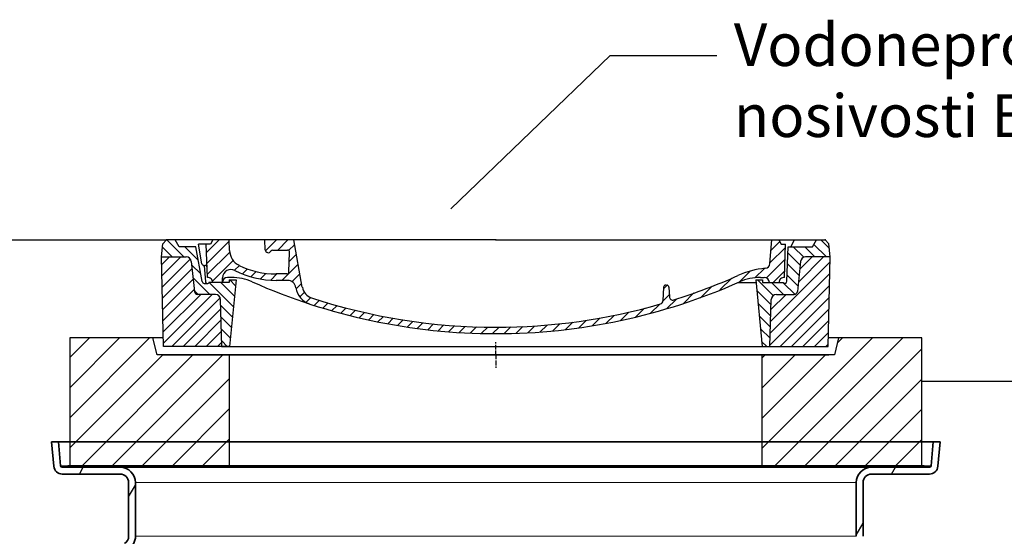
# Model space of a CAD drawing. Units: millimetres. Extents: x 3558 to 23626, y -1936 to 8253.
# Drawn here: x 5506 to 6662, y 3680 to 4286 of the extents above; entities that cross this region are included whole.
import ezdxf

# ---------------------------------------------------------------- set-up
doc = ezdxf.new("R2010")
doc.units = ezdxf.units.MM
doc.linetypes.add('AM_DIN_G_W050x2', pattern=[6.875, 4.75, -0.875, 0.375, -0.875])
for name, color, linetype, lineweight in [('AM_8', 1, 'Continuous', 25), ('Viditelná (ISO)', 7, 'Continuous', 35), ('Viditelná tenká (ISO)', 7, 'Continuous', 18)]:
    doc.layers.add(name, color=color, linetype=linetype, lineweight=lineweight)
doc.layers.add('kote', color=152, linetype='Continuous')
doc.layers.add('tekst', color=152, linetype='Continuous')
doc.styles.get("Standard").update_dxf_attribs({"font": 'trebuc.ttf'})
doc.dimstyles.new('ACO kote$7', dxfattribs={"dimtxt": 75, "dimasz": 125, "dimexe": 15, "dimexo": 15, "dimgap": 20, "dimtad": 1, "dimdec": 0, "dimrnd": 1, "dimzin": 12, "dimdsep": 46, "dimtxsty": 'Standard', "dimcen": 20, "dimadec": 0, "dimazin": 0, "dimtfac": 1, "dimtdec": 0, "dimtofl": 0, "dimtmove": 0, "dimatfit": 3, "dimldrblk": 'NONE', "dimfxl": 1, "dimtolj": 1, "dimtzin": 0, "dimarcsym": 0})

# ---------------------------------------------------------------- blocks, each defined once
blk = doc.blocks.new('*X8')
at = {"layer": 'AM_8'}
for p, q in [((-339.66, 145.274), (-324.934, 160)), ((-339.206, 132.258), (-312.948, 158.516)), ((-270.19, 147.392), (-257.582, 160)), ((-256.112, 148), (-244.112, 160)), ((-243.222, 147.42), (-236.047, 154.594)), ((321.643, 133.057), (339.87, 151.285)), ((322.934, 147.819), (333.212, 158.097)), ((-338.751, 119.242), (-312.269, 145.724)), ((-242.464, 134.707), (-234.028, 143.143)), ((-332.748, 111.774), (-308.539, 135.983)), ((-306.735, 124.317), (-301.06, 129.992)), ((-251.2, 112.5), (-232.008, 131.692)), ((317.607, 115.551), (339.383, 137.327)), ((-297.323, 120.259), (-291.614, 125.968)), ((-287.49, 116.621), (-281.317, 122.794)), ((-276.644, 113.997), (-269.965, 120.677)), ((-264.286, 112.885), (-257.171, 120)), ((-239.185, 111.045), (-229.989, 120.241)), ((285.858, 110.743), (298.346, 123.231)), ((303.9, 115.315), (315.168, 126.583)), ((325.526, 110), (338.895, 123.369)), ((-321.052, 110), (-320.989, 110.063)), ((-234.28, 102.479), (-227.97, 108.789)), ((196.794, 102.501), (201.015, 106.723)), ((240.168, 91.994), (253.842, 105.668)), ((262.934, 101.289), (276.799, 115.154)), ((-230.155, 93.135), (-224.957, 98.332)), ((-222.85, 86.969), (-217.348, 92.471)), ((196.033, 88.27), (203.588, 95.825)), ((220.212, 85.508), (232.511, 97.807)), ((-213.217, 83.131), (-207.113, 89.235)), ((-203.01, 79.868), (-196.753, 86.125)), ((-192.74, 76.667), (-186.392, 83.015)), ((181.669, 73.906), (192.442, 84.679)), ((200.255, 79.021), (211.881, 90.648)), ((-181.959, 73.978), (-176.032, 79.905)), ((-171.177, 71.289), (-165.146, 77.321)), ((-160.396, 68.601), (-154.151, 74.845)), ((-149.614, 65.912), (-143.157, 72.369)), ((-138.372, 63.684), (-132.162, 69.893)), ((129.465, 62.113), (138.745, 71.393)), ((145.82, 64.998), (156.133, 75.31)), ((163.723, 69.43), (174.287, 79.995)), ((-126.921, 61.665), (-120.593, 67.992)), ((-115.47, 59.645), (-108.976, 66.139)), ((-104.019, 57.625), (-97.359, 64.285)), ((-92.224, 55.95), (-85.62, 62.555)), ((-80.035, 54.668), (-73.32, 61.384)), ((-67.846, 53.387), (-61.021, 60.213)), ((-55.657, 52.106), (-48.722, 59.041)), ((-43.053, 51.24), (-35.901, 58.391)), ((-29.959, 50.863), (-22.757, 58.065)), ((9.873, 50.284), (17.6, 58.011)), ((23.743, 50.683), (31.474, 58.414)), ((37.612, 51.083), (45.347, 58.817)), ((51.687, 51.687), (60.105, 60.105)), ((66.74, 53.27), (75.173, 61.702)), ((81.794, 54.853), (90.24, 63.299)), ((96.847, 56.435), (105.978, 65.567)), ((113.11, 59.228), (122.361, 68.48)), ((-16.866, 50.486), (-9.613, 57.739)), ((-3.773, 50.109), (3.727, 57.608))]:
    blk.add_line(p, q, dxfattribs=at)
blk = doc.blocks.new('701740')
h = blk.add_hatch()
h.set_pattern_fill('ANSI31', color=256, scale=3, angle=90, style=0)
h.set_pattern_definition([(135, (-11773.946, -11292.978), (-6.735192, -6.735192), [])])
h.paths.add_polyline_path([(-323.2, 65.2), (-321.5, 10), (-312.5, 10), (-305, 88), (-313, 88), (-313, 85), (-337.1, 85, -0.414214), (-338.1, 84), (-338.9, 84), (-342.3, 84, -0.365571), (-344.8, 86.1), (-352, 127), (-371.8, 127), (-376.4, 135), (-386.4, 135), (-390.9, 130.5), (-392.5, 115), (-363.5, 115, -0.383868), (-357.6, 109.6), (-353.9, 74.6, 0.383868), (-349.9, 71), (-329.2, 71, -0.40503)])
h.paths.add_polyline_path([(329.2, 71), (349.9, 71, 0.383868), (353.9, 74.6), (357.6, 109.6, -0.383868), (363.5, 115), (392.5, 115), (390.9, 130.5), (386.4, 135), (376.4, 135), (371.8, 127), (343, 127), (341.6, 86.5, -0.714995), (337.1, 85), (313, 85), (313, 88), (305, 88), (312.5, 10), (321.5, 10), (323.2, 65.2, -0.40503)])
h = blk.add_hatch()
h.set_pattern_fill('ANSI31', color=256, scale=3, style=0)
h.set_pattern_definition([(45, (-11773.946, -11292.978), (-6.735192, 6.735192), [])])
h.paths.add_polyline_path([(-323.2, 65.2, 0.40503), (-329.2, 71), (-349.9, 71, -0.383868), (-353.9, 74.6), (-357.6, 109.6, 0.383868), (-363.5, 115), (-392.5, 115), (-390, 10), (-321.5, 10)])
h.paths.add_polyline_path([(349.9, 71), (329.2, 71, 0.40503), (323.2, 65.2), (321.5, 10), (390, 10), (392.5, 115), (363.5, 115, 0.383868), (357.6, 109.6), (353.9, 74.6, -0.383868)])
for p, q in [((-392.5, 115), (-390.9, 130.5)), ((-390.9, 130.5), (-386.4, 135)), ((0, 135), (-386.4, 135)), ((-371.8, 127), (-376.4, 135)), ((-345, 107.1), (-349, 130)), ((-335, 130), (-349, 130)), ((-338.6, 91), (-340, 130)), ((-332.1, 135), (-335, 130)), ((-312.6, 122.4), (-313, 135)), ((-270.6, 123.4), (-271, 135)), ((-227.2, 79.5), (-237, 135)), ((0, 135), (386.4, 135)), ((321.6, 107.2), (324, 135)), ((332.1, 135), (335, 130)), ((335, 130), (340, 130)), ((338.6, 91), (340, 130)), ((346, 127), (350.6, 135)), ((371.8, 127), (376.4, 135)), ((390.9, 130.5), (386.4, 135)), ((392.5, 115), (390.9, 130.5)), ((-352, 127), (-371.8, 127)), ((-344.8, 86.1), (-352, 127)), ((-261.8, 123), (-244.6, 123)), ((-242.9, 97.4), (-242.1, 120.4)), ((341.6, 86.4), (343, 127)), ((343, 127), (371.8, 127)), ((-390, 10), (-392.5, 115)), ((-392.5, 115), (-363.5, 115)), ((-357.6, 109.6), (-353.9, 74.6)), ((-342.5, 105), (-341.5, 105)), ((-342.5, 105), (-340.9, 85.8)), ((357.6, 109.6), (353.9, 74.6)), ((392.5, 115), (363.5, 115)), ((390, 10), (392.5, 115)), ((-245.4, 95), (-258, 95)), ((-342.3, 84), (-338.9, 84)), ((-338.9, 84), (-338.6, 84)), ((-338.6, 84), (-338.1, 84)), ((-337.1, 85), (-337.1, 85)), ((-313, 85), (-337.1, 85)), ((-321, 85), (-320.8, 90.6)), ((-310.4, 91), (-315, 91)), ((-313, 88), (-313, 85)), ((-313, 88), (-305, 88)), ((-305, 88), (-312.5, 10)), ((-244.6, 87.5), (-258, 87.5)), ((199.4, 81.9), (200, 81.9)), ((200, 81.9), (200.6, 81.9)), ((284.2, 85), (305.2, 85)), ((284.2, 85), (305.2, 85)), ((305, 88), (312.5, 10)), ((305, 88), (313, 88)), ((305, 88), (313, 88)), ((310.4, 91), (315, 91)), ((313, 88), (313, 85)), ((313, 88), (313, 85)), ((313, 85), (337.1, 85)), ((313, 85), (337.1, 85)), ((-329.2, 71), (-349.9, 71)), ((196.9, 79.5), (196.1, 63.5)), ((203.1, 79.5), (203.7, 68.2)), ((329.2, 71), (349.9, 71)), ((-321.5, 10), (-323.2, 65.2)), ((321.5, 10), (323.2, 65.2)), ((-312.5, 10), (-390, 10)), ((-321.5, 10), (0, 10)), ((0, 10), (321.5, 10)), ((321.5, 10), (390, 10))]:
    blk.add_line(p, q)
at = {"linetype": 'AM_DIN_G_W050x2'}
for q in [(0, 15), (0, 15), (-15, 0), (15, 0), (0, -15), (0, -15)]:
    blk.add_line((0, 0), q, dxfattribs=at)
for centre, radius, start, end in [((-292.6, 123.1), 20, 182, 243.69), ((-267.1, 123.5), 3.54, 182, 329.767), ((-261.8, 120.5), 2.5, 90, 149.767), ((-244.6, 120.5), 2.5, 358, 90), ((-363.5, 109), 6, 5.9992, 90), ((-342.5, 107.5), 2.5, 190, 270), ((-341.5, 102.5), 2.5, 2, 90), ((-258, 193), 98, 243.69, 270), ((315.6, 107.7), 6, 275.893, 355), ((363.5, 109), 6, 90, 174.0008), ((-310.8, 90.3), 10, 62.792, 178), ((-258, 193), 105.5, 242.792, 270), ((-245.4, 97.5), 2.5, 270, 358), ((0, 728), 695.5, 287.48, 294.109), ((327, -2.7), 105, 95.892, 114.109), ((-342.3, 86.5), 2.5, 190, 270), ((-338.9, 86), 2, 184.7582, 270), ((-338.4, 85), 6, 0, 92.001), ((-338.1, 85), 1, 270, 0), ((-315, 85), 6, 90, 180), ((-310.4, 31), 60, 65.994, 90), ((0, 728), 703, 245.993, 270), ((-244.6, 77.5), 10, 8.13, 90), ((0, 728), 703, 270, 294.006), ((199.4, 79.4), 2.5, 89.998, 177.298), ((200.6, 79.4), 2.5, 3.047, 90.002), ((310.4, 31), 60, 90, 114.006), ((315, 85), 6, 0, 90), ((338.4, 85), 6, 87.999, 180), ((339.1, 86.5), 2.5, 216.87, 358), ((339.1, 86.5), 2.5, 216.87, 358), ((-349.9, 75), 4, 185.9992, 270), ((-329.2, 65), 6, 1.8023, 90), ((-211.4, 82.2), 23.5, 188.13, 251.869), ((-211.4, 82.2), 16, 190, 251.869), ((329.2, 65), 6, 90, 178.1977), ((349.9, 75), 4, 270, 354.0008), ((0, 728), 695.5, 251.869, 270), ((0, 728), 695.5, 270, 286.132), ((192.1, 63.7), 4, 286.132, 357.298), ((207.7, 68.4), 4, 183.047, 287.483)]:
    blk.add_arc(centre, radius, start, end)
for p in [(-386.4, 135), (0, 135), (0, 135), (0, 135), (0, 135), (386.4, 135), (-321.5, 10), (0, 10), (0, 10)]:
    blk.add_point(p)
blk.add_blockref('*X8', (0, -25))

msp = doc.modelspace()

# ---------------------------------------------------------------- hatches: boundary and pattern name
h = msp.add_hatch()
h.set_pattern_fill('_U', color=256, scale=25, angle=45, style=0, pattern_type=0)
h.set_pattern_definition([(45, (7611.478, -8382.781), (-17.67767, 17.67767), [])])
h.paths.add_polyline_path([(5565, 3762.7), (5752.5, 3762.7), (5752.5, 3892.7), (5667.5, 3892.7), (5662.5, 3912.7), (5565, 3912.7)])
h.paths.add_polyline_path([(6377.5, 3762.7), (6565, 3762.7), (6565, 3912.7), (6467.5, 3912.7), (6462.5, 3892.7), (6377.5, 3892.7)])
h = msp.add_hatch()
h.set_pattern_fill('ANSI31', color=256, scale=508, angle=15, style=0)
h.set_pattern_definition([(60, (3911.22, -1544.14), (-54.9926, 31.75), [])])
edge = h.paths.add_edge_path()
edge.add_ellipse((5950.7, 3339.9), major_axis=(700, 0), ratio=1, start_angle=10.6462, end_angle=22.584)
edge.add_ellipse((6569.3, 3597.2), major_axis=(30, 0), ratio=1, start_angle=22.584, end_angle=60)
edge.add_line((6584.3, 3623.2), (6501.2, 3671.2))
edge.add_ellipse((6506.2, 3679.9), major_axis=(10, 0), ratio=1, start_angle=180, end_angle=240, ccw=False)
edge.add_line((6496.2, 3679.9), (6496.2, 3742.9))
edge.add_ellipse((6506.2, 3742.9), major_axis=(10, 0), ratio=1, start_angle=90, end_angle=180, ccw=False)
edge.add_line((6506.2, 3752.9), (6574, 3752.9))
edge.add_ellipse((6574, 3762.9), major_axis=(10, 0), ratio=1, start_angle=270, end_angle=355)
edge.add_line((6584, 3762), (6586.5, 3790.9))
edge.add_line((6586.5, 3790.9), (6578.5, 3790.9))
edge.add_line((6578.5, 3790.9), (6576, 3762.7))
edge.add_ellipse((6574, 3762.9), major_axis=(2, 0), ratio=1, start_angle=270, end_angle=355, ccw=False)
edge.add_line((6574, 3760.9), (6506.2, 3760.9))
edge.add_ellipse((6506.2, 3742.9), major_axis=(18, 0), ratio=1, start_angle=90, end_angle=180)
edge.add_line((6488.2, 3742.9), (6488.2, 3679.9))
edge.add_ellipse((6506.2, 3679.9), major_axis=(18, 0), ratio=1, start_angle=180, end_angle=240)
edge.add_line((6497.2, 3664.3), (6580.3, 3616.3))
edge.add_ellipse((6569.3, 3597.2), major_axis=(22, 0), ratio=1, start_angle=22.584, end_angle=60, ccw=False)
edge.add_ellipse((5950.7, 3339.9), major_axis=(692, 0), ratio=1, start_angle=11.2457, end_angle=22.584, ccw=False)
edge.add_line((6629.4, 3474.9), (6566.1, 3474.9))
edge.add_line((6566.1, 3474.9), (6566.1, 3466.9))
edge.add_line((6566.1, 3466.9), (6636.7, 3466.9))
edge.add_ellipse((6636.7, 3468.9), major_axis=(1.97, 0.37), ratio=1, start_angle=259.3538, end_angle=360)
edge = h.paths.add_edge_path()
edge.add_ellipse((6179.7, 3339.9), major_axis=(-692, 0), ratio=1, start_angle=337.416, end_angle=342.7721)
edge.add_line((5518.7, 3544.9), (5576, 3544.9))
edge.add_line((5576, 3544.9), (5576, 3536.9))
edge.add_line((5576, 3536.9), (5510.6, 3536.9))
edge.add_ellipse((5510.6, 3538.9), major_axis=(-1.92, 0.57), ratio=1, start_angle=0, end_angle=106.5607, ccw=False)
edge.add_ellipse((6179.7, 3339.9), major_axis=(-700, 0), ratio=1, start_angle=337.416, end_angle=343.4393, ccw=False)
edge.add_ellipse((5561, 3597.2), major_axis=(-30, 0), ratio=1, start_angle=300, end_angle=337.416, ccw=False)
edge.add_line((5546, 3623.2), (5629.2, 3671.2))
edge.add_ellipse((5624.2, 3679.9), major_axis=(-10, 0), ratio=1, start_angle=120, end_angle=180)
edge.add_line((5634.2, 3679.9), (5634.2, 3742.9))
edge.add_ellipse((5624.2, 3742.9), major_axis=(-10, 0), ratio=1, start_angle=180, end_angle=270)
edge.add_line((5624.2, 3752.9), (5556.3, 3752.9))
edge.add_ellipse((5556.3, 3762.9), major_axis=(-10, 0), ratio=1, start_angle=5, end_angle=90, ccw=False)
edge.add_line((5546.4, 3762), (5543.8, 3790.9))
edge.add_line((5543.8, 3790.9), (5551.9, 3790.9))
edge.add_line((5551.9, 3790.9), (5554.3, 3762.7))
edge.add_ellipse((5556.3, 3762.9), major_axis=(-2, 0), ratio=1, start_angle=5, end_angle=90)
edge.add_line((5556.3, 3760.9), (5624.2, 3760.9))
edge.add_ellipse((5624.2, 3742.9), major_axis=(-18, 0), ratio=1, start_angle=180, end_angle=270, ccw=False)
edge.add_line((5642.2, 3742.9), (5642.2, 3679.9))
edge.add_ellipse((5624.2, 3679.9), major_axis=(-18, 0), ratio=1, start_angle=120, end_angle=180, ccw=False)
edge.add_line((5633.2, 3664.3), (5550, 3616.3))
edge.add_ellipse((5561, 3597.2), major_axis=(-22, 0), ratio=1, start_angle=300, end_angle=337.416)
edge = h.paths.add_edge_path()
edge.add_ellipse((5950.7, 3339.9), major_axis=(692, 0), ratio=1, start_angle=343.8363, end_angle=344.267)
edge.add_line((6616.7, 3152.3), (6617.6, 3151.9))
edge.add_line((6617.6, 3151.9), (6617.6, 3155.3))
edge.add_ellipse((5950.7, 3339.9), major_axis=(692, 0), ratio=1, start_angle=344.5261, end_angle=360.5756)
edge.add_line((6642.6, 3346.9), (6566.1, 3346.9))
edge.add_line((6566.1, 3346.9), (6566.1, 3354.9))
edge.add_line((6566.1, 3354.9), (6648.6, 3354.9))
edge.add_ellipse((6648.6, 3352.9), major_axis=(2, 0.04), ratio=1, start_angle=0, end_angle=88.9368, ccw=False)
edge.add_ellipse((5950.7, 3339.9), major_axis=(700, 0), ratio=1, start_angle=345.9058, end_angle=361.0632, ccw=False)
edge.add_ellipse((6639.3, 3167), major_axis=(10, 0), ratio=1, start_angle=165.9058, end_angle=266.5781)
edge.add_line((6638.7, 3157.1), (6651.7, 3156.3))
edge.add_ellipse((6651.2, 3147.3), major_axis=(9, 0), ratio=1, start_angle=0, end_angle=86.5781, ccw=False)
edge.add_line((6660.2, 3147.3), (6615.3, 3147.3))
edge = h.paths.add_edge_path()
edge.add_ellipse((6179.7, 3339.9), major_axis=(-692, 0), ratio=1, start_angle=15.733, end_angle=16.1637)
edge.add_line((5515, 3147.3), (5470.2, 3147.3))
edge.add_ellipse((5479.2, 3147.3), major_axis=(-9, 0), ratio=1, start_angle=273.4219, end_angle=360, ccw=False)
edge.add_line((5478.6, 3156.3), (5491.6, 3157.1))
edge.add_ellipse((5491, 3167), major_axis=(-10, 0), ratio=1, start_angle=93.4219, end_angle=194.0942)
edge.add_ellipse((6179.7, 3339.9), major_axis=(-700, 0), ratio=1, start_angle=353.1747, end_angle=374.0942, ccw=False)
edge.add_ellipse((5486.6, 3422.9), major_axis=(-1.99, 0.24), ratio=1, start_angle=276.8253, end_angle=360, ccw=False)
edge.add_line((5486.6, 3424.9), (5576, 3424.9))
edge.add_line((5576, 3424.9), (5576, 3416.9))
edge.add_line((5576, 3416.9), (5492, 3416.9))
edge.add_ellipse((6179.7, 3339.9), major_axis=(-692, 0), ratio=1, start_angle=353.6154, end_angle=375.4739)
edge.add_line((5512.8, 3155.3), (5512.8, 3151.9))
edge.add_line((5512.8, 3151.9), (5513.6, 3152.3))

# ---------------------------------------------------------------- linework, layer by layer
for p, q in [((5662.5, 3912.7), (5565, 3912.7)), ((5565, 3912.7), (5565, 3762.7)), ((5667.5, 3892.7), (5662.5, 3912.7)), ((5673.8, 3912.7), (5662.5, 3912.7)), ((6467.5, 3912.7), (6456.3, 3912.7)), ((6467.5, 3912.7), (6462.5, 3892.7)), ((6565, 3912.7), (6467.5, 3912.7)), ((6565, 3762.7), (6565, 3912.7)), ((5752.5, 3892.7), (5667.5, 3892.7)), ((5674, 3892.7), (5731.8, 3892.7)), ((5731.8, 3892.7), (5744.5, 3892.7)), ((5744.5, 3892.7), (5752.6, 3892.7)), ((5752.5, 3762.7), (5752.5, 3892.7)), ((6377.5, 3892.7), (5752.5, 3892.7)), ((5752.6, 3892.7), (6377.5, 3892.7)), ((6377.5, 3892.7), (6385.5, 3892.7)), ((6462.5, 3892.7), (6377.5, 3892.7)), ((6377.5, 3892.7), (6377.5, 3762.7)), ((6385.5, 3892.7), (6398.3, 3892.7)), ((6398.3, 3892.7), (6456, 3892.7))]:
    msp.add_line(p, q)
at = {"color": 7, "linetype": 'Continuous'}
msp.add_line((5543.8, 3790.9), (5546.4, 3762), dxfattribs=at)
at = {"layer": 'kote'}
msp.add_line((5143.3, 4027.7), (5678.8, 4027.7), dxfattribs=at)
at = {"layer": 'Viditelná (ISO)'}
for p, q in [((5551.9, 3790.9), (5543.8, 3790.9)), ((5543.8, 3790.9), (5546.4, 3762)), ((5551.9, 3790.9), (5543.8, 3790.9)), ((5543.8, 3790.9), (5546.4, 3762)), ((5551.9, 3790.9), (5543.8, 3790.9)), ((5543.8, 3790.9), (5546.4, 3762)), ((5554.3, 3762.7), (5551.9, 3790.9)), ((5551.9, 3790.9), (6578.5, 3790.9)), ((5554.3, 3762.7), (5551.9, 3790.9)), ((5551.9, 3790.9), (6578.5, 3790.9)), ((6578.5, 3790.9), (6576, 3762.7)), ((6578.5, 3790.9), (6576, 3762.7)), ((6586.5, 3790.9), (6578.5, 3790.9)), ((6586.5, 3790.9), (6578.5, 3790.9)), ((6584, 3762), (6586.5, 3790.9)), ((6584, 3762), (6586.5, 3790.9)), ((5624.2, 3760.9), (5556.3, 3760.9)), ((5624.2, 3760.9), (5556.3, 3760.9)), ((5562.7, 3762.7), (5752.8, 3762.7)), ((6506.2, 3762.7), (5624.2, 3762.7)), ((6506.2, 3760.9), (5624.2, 3760.9)), ((6506.2, 3760.9), (5624.2, 3760.9)), ((6377.5, 3762.7), (6567.7, 3762.7)), ((6574, 3760.9), (6506.2, 3760.9)), ((6574, 3760.9), (6506.2, 3760.9)), ((5556.3, 3752.9), (5624.2, 3752.9)), ((5556.3, 3752.9), (5624.2, 3752.9)), ((6506.2, 3752.9), (6574, 3752.9)), ((6506.2, 3752.9), (6574, 3752.9)), ((5634.2, 3742.9), (5634.2, 3679.9)), ((5642.2, 3679.9), (5642.2, 3742.9)), ((6488.2, 3742.9), (6488.2, 3679.9)), ((6496.2, 3679.9), (6496.2, 3742.9))]:
    msp.add_line(p, q, dxfattribs=at)
for centre, radius, start, end in [((5556.3, 3762.9), 10, 185, 270), ((5556.3, 3762.9), 10, 185, 270), ((5556.3, 3762.9), 2, 185, 270), ((5556.3, 3762.9), 2, 185, 270), ((5624.2, 3742.9), 18, 0, 90), ((5624.2, 3742.9), 18, 0, 90), ((6506.2, 3742.9), 18, 90, 180), ((6506.2, 3742.9), 18, 90, 180), ((6574, 3762.9), 2, 270, 355), ((6574, 3762.9), 2, 270, 355), ((6574, 3762.9), 10, 270, 355), ((6574, 3762.9), 10, 270, 355), ((5624.2, 3742.9), 10, 0, 90), ((5624.2, 3742.9), 10, 0, 90), ((6506.2, 3742.9), 10, 90, 180), ((6506.2, 3742.9), 10, 90, 180), ((5624.2, 3679.9), 10, 300, 0), ((5624.2, 3679.9), 18, 300, 0)]:
    msp.add_arc(centre, radius, start, end, dxfattribs=at)
at = {"layer": 'Viditelná tenká (ISO)'}
for p, q in [((5554.3, 3762.7), (6576, 3762.7)), ((5554.3, 3762.7), (6576, 3762.7)), ((6488.2, 3742.9), (5642.2, 3742.9)), ((6488.2, 3742.9), (5642.2, 3742.9)), ((6488.2, 3679.9), (5642.2, 3679.9))]:
    msp.add_line(p, q, dxfattribs=at)

# ---------------------------------------------------------------- block references
msp.add_blockref('701740', (6065.2, 3892.7))

# ---------------------------------------------------------------- texts
at = {"layer": 'tekst', "insert": (6344.5, 4281.8), "char_height": 50, "width": 1248.689, "attachment_point": 1}
msp.add_mtext('Vodonepropusni poklopac okna klase nosivosti B125, svetlog otvora 600mm.', dxfattribs=at)

# ---------------------------------------------------------------- leaders
at = {"layer": 'tekst', "annotation_type": 0, "has_hookline": 1, "hookline_direction": 0}
for points, text_width in [([(6012.5, 4064.2), (6199.5, 4244.3), (6324.5, 4244.3)], 1176), ([(6565.2, 3861.8), (6729.1, 3861.9)], 681.6)]:
    msp.add_leader(points, dimstyle='ACO kote$7', override={"dimgap": 20, "dimtad": 0, "dimldrblk": 'None'}, dxfattribs=dict(at, text_width=text_width))

doc.saveas('drawing.dxf')
